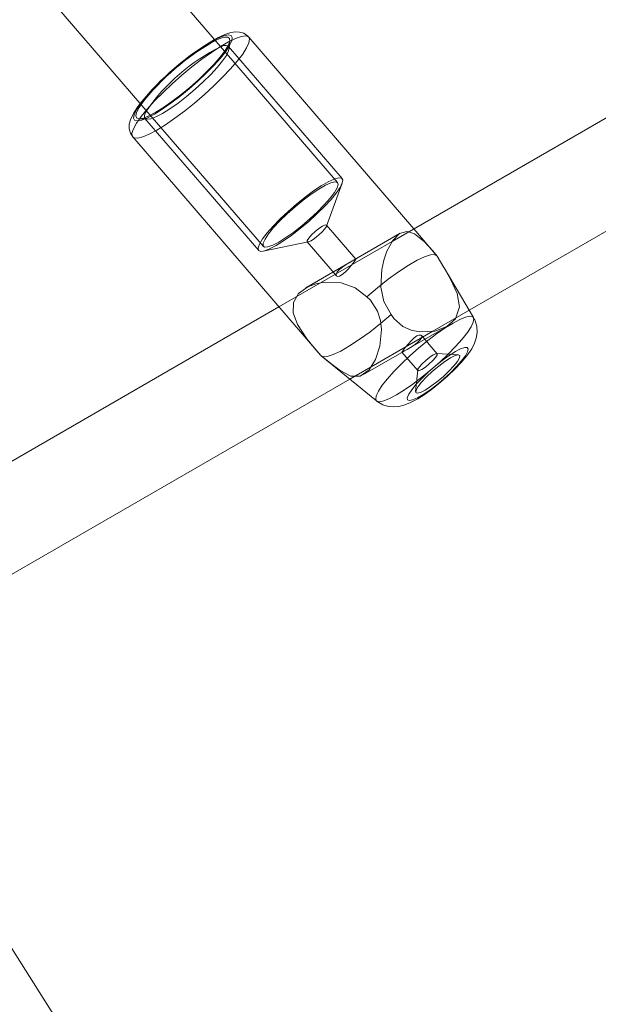
# Model space of a CAD drawing. Units: millimetres. Extents: x 0 to 21, y 0 to 29.7.
# Drawn here: x 8.2 to 8.3, y 18.6 to 18.9 of the extents above; entities that cross this region are included whole.
import ezdxf

# ---------------------------------------------------------------- set-up
doc = ezdxf.new("R2010")
doc.units = ezdxf.units.MM
doc.linetypes.add('HIDDEN', pattern=[0.1905, 0.127, -0.0635])
doc.layers.add('LE_NORM', color=179, linetype='Continuous', lineweight=40)
doc.styles.add('SLDTEXTSTYLE0', font='TXT', dxfattribs={"width": 0.605})
doc.dimstyles.new('SLDDIMSTYLE1', dxfattribs={"dimtxt": 0.35, "dimasz": 0.3, "dimexe": 0, "dimexo": 0.0625, "dimgap": 0.08750000000000001, "dimtad": 1, "dimtoh": 1, "dimdec": 0, "dimlfac": 50, "dimrnd": 1e-09, "dimzin": 12, "dimdsep": 46, "dimtxsty": 'SLDTEXTSTYLE0', "dimsah": 1, "dimcen": 0.09, "dimadec": 0, "dimazin": 0, "dimtfac": 1, "dimtofl": 0, "dimtmove": 0, "dimatfit": 3, "dimfxl": 0, "dimfrac": 2, "dimtolj": 1, "dimtzin": 12, "dimarcsym": 0})

# ---------------------------------------------------------------- blocks, each defined once
blk = doc.blocks.new('*D13')
at = {"layer": 'LE_NORM'}
for p, q in [((10.59079910035332, 28.68321280819785), (2.957714142149218, 28.68321280819785)), ((3.056774142149218, 28.68321280819785), (3.056774142149217, 14.54424345936036)), ((9.543710568549141, 14.54424345936036), (2.957714142149217, 14.54424345936036))]:
    blk.add_line(p, q, dxfattribs=at)
for points in [[(3.056774142149218, 28.68321280819785), (2.956774142149218, 28.38321280819785), (3.156774142149219, 28.38321280819785)], [(3.056774142149217, 14.54424345936036), (3.156774142149217, 14.84424345936036), (2.956774142149217, 14.84424345936036)]]:
    blk.add_solid(points, dxfattribs=at)
at = {"layer": 'LE_NORM', "insert": (2.605600456512097, 21.28498663077309), "char_height": 0.35, "attachment_point": 1, "rotation": 90.00000000000041, "style": 'SLDTEXTSTYLE0'}
blk.add_mtext('707', dxfattribs=at)
blk = doc.blocks.new('*D14')
at = {"layer": 'LE_NORM'}
for p, q in [((3.876722246236427, 25.34648556739767), (3.876722246236428, 13.11407603828304)), ((18.43538489320045, 23.47830699915248), (18.43538489320045, 13.11407603828304)), ((3.876722246236428, 13.21313603828304), (18.43538489320045, 13.21313603828304))]:
    blk.add_line(p, q, dxfattribs=at)
for points in [[(3.876722246236428, 13.21313603828304), (4.176722246236428, 13.11313603828304), (4.176722246236428, 13.31313603828304)], [(18.43538489320045, 13.21313603828304), (18.13538489320045, 13.31313603828304), (18.13538489320045, 13.11313603828304)]]:
    blk.add_solid(points, dxfattribs=at)
at = {"layer": 'LE_NORM', "insert": (10.82731206671242, 13.66430972392017), "char_height": 0.35, "attachment_point": 1, "style": 'SLDTEXTSTYLE0'}
blk.add_mtext('728', dxfattribs=at)

msp = doc.modelspace()

# ---------------------------------------------------------------- linework, layer by layer
at = {"color": 7, "linetype": 'Continuous', "lineweight": 15}
for p, q in [((8.217895189940437, 18.89192548246699), (8.190923849760996, 18.92325475664455)), ((8.162486950575813, 18.9072389885934), (8.193643967329963, 18.87104764433223)), ((8.279701868712412, 18.83392694444972), (8.225771824538217, 18.89657071085292)), ((8.383826533972725, 18.89404335470515), (8.272626797377573, 18.82984211893397)), ((8.285846511542305, 18.80052414388972), (8.399806420027717, 18.86631896944362)), ((8.187879363715156, 18.86394920797664), (8.249344507872566, 18.79255273790675)), ((8.235630671202644, 18.80848243685084), (8.096399704634653, 18.72809746713954)), ((8.299167672812446, 18.80497553797084), (8.297742287337288, 18.80739214868861)), ((8.249464193999275, 18.79243674726802), (8.26754502457331, 18.77775171251613)), ((8.112497846304878, 18.70044126959163), (8.258760730444893, 18.78488615007716)), ((8.433564702689155, 18.14792111368495), (8.095096151053413, 18.68329205961543))]:
    msp.add_line(p, q, dxfattribs=at)
at = {"color": 7, "linetype": 'HIDDEN', "lineweight": 0}
for p, q in [((8.219364325224863, 18.89274993391353), (8.21961919468592, 18.89545991869289)), ((8.254805843054756, 18.84905090780574), (8.217895189940437, 18.89192548246699)), ((8.256321589171394, 18.85035577268916), (8.219186345755562, 18.89349117727595)), ((8.189892689406381, 18.8698683068307), (8.192610303580269, 18.86971750707942)), ((8.19190386933039, 18.87000372858363), (8.229038993536934, 18.82686832399684)), ((8.193643967329963, 18.87104764433223), (8.230554620444282, 18.82817318888026)), ((8.251170078932747, 18.83483627291042), (8.25631229084681, 18.84885921926814)), ((8.260754863440498, 18.82405450792628), (8.25117222469996, 18.83518543691951)), ((8.287236968695625, 18.82517435999232), (8.279701868712412, 18.83392694444972)), ((8.27521435421656, 18.8324908301385), (8.244395057379709, 18.81469729395229)), ((8.230520288168892, 18.82665505857783), (8.245151917159067, 18.82965531797725)), ((8.272626797377573, 18.82984211893397), (8.235630671202644, 18.80848243685084)), ((8.244806329428659, 18.82970502825099), (8.254387537657722, 18.81857576818782)), ((8.297742287337288, 18.80739214868861), (8.289598027884468, 18.82120016069728)), ((8.263277928053842, 18.78633954973537), (8.290379087149605, 18.80198636503535)), ((8.258760730444893, 18.78488615007716), (8.285846511542305, 18.80052414388972)), ((8.287352244078622, 18.79315963239986), (8.282193104445442, 18.79915228338557)), ((8.249344507872566, 18.79255273790675), (8.24925843876551, 18.79267027826625)), ((8.27582780522059, 18.79367127867061), (8.280986229598032, 18.78767922373134)), ((8.294253389060005, 18.79283442945796), (8.287187377631172, 18.793226389602)), ((8.280944744765268, 18.78785219641048), (8.280281941115364, 18.78080633135158))]:
    msp.add_line(p, q, dxfattribs=at)
at = {"color": 7, "linetype": 'Continuous', "lineweight": 15, "flags": 128}
for points in [[(8.225769678771004, 18.89649143667537), (8.225535790144905, 18.89682558031398), (8.22417036694239, 18.89778688402492), (8.222789208113655, 18.89821675272304), (8.221422235190376, 18.89828875513393), (8.219931046187385, 18.89806726427394), (8.217959562956795, 18.89743128271419), (8.215619007765754, 18.89634469003993), (8.214594403922066, 18.89575961084682)], [(8.214885036169992, 18.89542201013881), (8.216294805228218, 18.89605596514064), (8.217885653197273, 18.89654186220485), (8.218984286009773, 18.89654674978572), (8.219550887763008, 18.89607050867397), (8.219564954459175, 18.89513030500728), (8.219026128470405, 18.89376023264247), (8.217953721701607, 18.89200976343471), (8.216386596381172, 18.88994207830745), (8.21438125771235, 18.88763204069453), (8.212010304152473, 18.88516309709865), (8.209359447180734, 18.88262441606837), (8.206524411856636, 18.88010778875667), (8.203607718169199, 18.87770417185146), (8.200714747130379, 18.87550046892482), (8.197950045287117, 18.87357631178218), (8.195413629233345, 18.87200119943935)], [(8.19034103554438, 18.87488439531642), (8.189655224501594, 18.87401440592128), (8.188206235587105, 18.87183049173671), (8.187125603377327, 18.8695694491418), (8.186760107695564, 18.86812499018031), (8.186725537001594, 18.86665323229152), (8.187127153098093, 18.86514022798854), (8.187886635481819, 18.86400106401759)], [(8.195413629233345, 18.87200119943935), (8.193197051703438, 18.87083223314601), (8.191380540549263, 18.8701113745721), (8.190029660880075, 18.86986484976131), (8.189193288504585, 18.87010159941035), (8.188901583373054, 18.87081304045039), (8.189165155112251, 18.87197342367488), (8.189974466979011, 18.87354078741389), (8.190633932768806, 18.87454417200404)], [(8.272276441275581, 18.80595972986537), (8.269886056601509, 18.81017449350673), (8.268961350142465, 18.81494715662318), (8.26924411457728, 18.82062187643367), (8.269919196784004, 18.82375946493465), (8.270900289237007, 18.82665243597346), (8.27281026047419, 18.83018103094417), (8.27505795162867, 18.83239629717189), (8.277372280776008, 18.83310964556056), (8.277977267920479, 18.8329311892541)], [(8.272276441275581, 18.80595972986537), (8.268793265044197, 18.80301478357631), (8.265293280302986, 18.80026486368495), (8.261893312155708, 18.79780188055354), (8.258706728636726, 18.79570785017329), (8.25583986443232, 18.79405262918788), (8.253388325392708, 18.79289153070766), (8.251433889090523, 18.79226317854243), (8.250041763007149, 18.79218855352718), (8.249344507872566, 18.79255273790675)], [(8.26758233708094, 18.77775874586421), (8.26774207752894, 18.77759650202113), (8.269563595473274, 18.77653196306544), (8.271388570487007, 18.77597454042751), (8.27314976853083, 18.77581313104945), (8.27482442063044, 18.77595999689418), (8.27647761505793, 18.77636495085078), (8.278345743834482, 18.77709022016841), (8.280974427878366, 18.77847793550807), (8.2833401362295, 18.77999189348537), (8.285916010558113, 18.78185751886684), (8.288419644057258, 18.78386095018703), (8.290830771147712, 18.7859672591241), (8.293096343695625, 18.78812733145076), (8.29515675705622, 18.79029360266048), (8.296983877837166, 18.79247072191554), (8.298605481802927, 18.79482236357051), (8.299511472403513, 18.79659262152034), (8.300072352110847, 18.79825582952815), (8.300350705801948, 18.80013635607082), (8.300215760886177, 18.80216052980739), (8.299577275931345, 18.80419042558986), (8.299120227515205, 18.80492332430202)], [(8.293359915434822, 18.80486205072719), (8.293257753073677, 18.80455759020168), (8.290418426215156, 18.80200913400966), (8.286545316397651, 18.80055835695583), (8.281584660231575, 18.80031517000514), (8.278830448805794, 18.8008780762704), (8.276141444861397, 18.80206313581782), (8.27316836518, 18.80465701074916), (8.272276441275581, 18.80595972986537)]]:
    msp.add_lwpolyline(points, dxfattribs=at)
at = {"color": 7, "linetype": 'HIDDEN', "lineweight": 0, "flags": 128}
for points in [[(8.187874595343574, 18.86395481081325), (8.187733093916878, 18.86417987795192), (8.187658707320198, 18.8651806399377), (8.18813566368769, 18.86661532373744), (8.189150373160349, 18.86844256372768), (8.190673510252939, 18.87060966940242), (8.192661325156198, 18.87305453272182), (8.19505659741114, 18.87570658178645), (8.197790543257698, 18.87848964186031), (8.200784365355476, 18.8813236043008), (8.20395187538813, 18.88412704916316), (8.207202235877022, 18.88681915254909), (8.210441629111275, 18.88932266683894), (8.21357707184504, 18.89156535120326), (8.216518203436838, 18.89348283262569), (8.219180504500374, 18.89501991720515), (8.22148744267176, 18.89613249750453), (8.223372618376718, 18.89678838701564), (8.224781672179207, 18.89696875067073), (8.225674192130073, 18.89666846247035), (8.225780526816354, 18.89656057806331)], [(8.197579304396614, 18.87163713426906), (8.200017372786506, 18.87315764875728), (8.202681700407966, 18.87502971144038), (8.205463329970344, 18.87717678995448), (8.20824817818354, 18.87951102705318), (8.210922519385322, 18.88193681688625), (8.213376681029306, 18.88435485811549), (8.215510169684395, 18.88666620703059), (8.217235604941353, 18.88877609224635), (8.218482534110054, 18.89059832544643), (8.21919981640528, 18.89205804319698), (8.219358007132517, 18.89309576006251), (8.218972603499397, 18.89365795107204)], [(8.191770712553962, 18.87023988218623), (8.191865603148447, 18.87005248518306), (8.192550818144785, 18.86972179861385), (8.193767944991096, 18.86988332720119), (8.195467273413643, 18.87053063364345), (8.197579304396614, 18.87163713426906)], [(8.234714428603157, 18.82850184889156), (8.23715249699305, 18.83002224417049), (8.23981682461451, 18.83189430685359), (8.242598454176887, 18.83404150457698), (8.245383421599373, 18.83637574167568), (8.248057643591867, 18.83880153150874), (8.250511805235847, 18.84121957273799), (8.252645293890938, 18.8435308024438), (8.254370848357185, 18.84564080686885), (8.255617777525886, 18.84746292085963), (8.256335059821113, 18.84892275781947), (8.256493250548347, 18.84996035547572), (8.256085912405952, 18.85053351373988), (8.255129853903757, 18.85061850996333), (8.253664056479439, 18.85021200628596), (8.251748601614937, 18.84933057279903), (8.249461809813484, 18.84801032991725), (8.246897498785957, 18.84630527944881), (8.244160453497871, 18.84428527803737), (8.241362849890693, 18.84203305692989), (8.238619128882393, 18.83964076490718), (8.236041704833017, 18.83720639200526), (8.233736077963814, 18.83482947798091), (8.231796662032112, 18.83260753603297), (8.230302731215462, 18.8306312844308), (8.229315559088692, 18.82898190470058), (8.22887555760096, 18.8277267500909), (8.229000727354988, 18.82691719980556), (8.229685942351326, 18.82658639402705), (8.230903188406929, 18.82674804182368), (8.232602516829477, 18.82739534826595), (8.234714428603157, 18.82850184889156)], [(8.235599557578071, 18.82962515802699), (8.23792461556147, 18.83108213396388), (8.24047211807917, 18.83289113493282), (8.243122855841621, 18.8349676415475), (8.24575285118769, 18.83721461744624), (8.248239199339851, 18.83952692003566), (8.250465671240793, 18.84179642649013), (8.252328077971443, 18.84391704054195), (8.253739277541145, 18.84578958006221), (8.254633466422066, 18.84732654543239), (8.254968682944282, 18.84845593424159), (8.254729310690864, 18.84912517519313), (8.25392655533503, 18.84930267782527), (8.252597967802986, 18.84898045511562), (8.250805656134592, 18.84817328901607), (8.248633305251106, 18.84691920728999), (8.246182600676521, 18.84527650327998), (8.243568221747383, 18.84332230539638), (8.240912238776192, 18.84114780874568), (8.238338987051948, 18.83885481806117), (8.23596862953852, 18.83655038328487), (8.23391226929377, 18.83434238882381), (8.232265750586496, 18.83233406992274), (8.231106201827036, 18.83061924429256), (8.230487863242134, 18.82927813978511), (8.230439702689155, 18.828373579696), (8.23096374672602, 18.82794764490444), (8.23203579586695, 18.82802036257106), (8.233605424582466, 18.82858839483577), (8.235599557578071, 18.82962515802699)], [(8.246130506216987, 18.83008625955897), (8.245262901007637, 18.829683212951), (8.244810263335212, 18.82970061750728), (8.244841615378364, 18.83013585062343), (8.24535218876551, 18.83092275114375), (8.246264259039863, 18.83194139452296), (8.247438828169807, 18.83303680868465), (8.248697320639595, 18.83404210062343), (8.249847928702339, 18.83480432482082), (8.250715653120979, 18.83520737142879), (8.251168171584114, 18.83518996687251), (8.251136819540962, 18.83475461454707), (8.250626246153816, 18.83396783323604), (8.249714295088753, 18.83294907064754), (8.24853960674952, 18.83185377569514), (8.247281233489021, 18.83084848375636), (8.246130506216987, 18.83008625955897)], [(8.277977267920479, 18.8329311892541), (8.279964009940134, 18.83234539480525), (8.283141056715952, 18.8297254130395), (8.28584782284449, 18.82675877065974), (8.28732303780268, 18.82505681963283)], [(8.259602348029121, 18.82347383947688), (8.260322848975166, 18.82388272734004), (8.2607012192602, 18.82406070680934), (8.260728756606087, 18.82395246477443), (8.26042012375544, 18.82351365537959), (8.25984481972407, 18.82277837248164), (8.259088794409736, 18.82184293718654), (8.2582016388769, 18.82080677004176), (8.257225910841926, 18.8197967097314), (8.256249586760505, 18.81898858995753), (8.255389491736397, 18.81851771326381), (8.254729310690864, 18.81840970964748), (8.25434056919764, 18.81864288301784), (8.254316012083992, 18.81917276830989), (8.254703084647163, 18.81989791841823), (8.25544695061396, 18.82069888563472), (8.256453911482796, 18.82150807829219), (8.257621208846079, 18.82229140253383), (8.258788625418648, 18.82299950571376), (8.259602348029121, 18.82347383947688)], [(8.26430503529261, 18.81176736803371), (8.267788211523994, 18.81471231432277), (8.271288196265205, 18.81746223421413), (8.274688164412483, 18.81992521734553), (8.277874747931465, 18.82201924772578), (8.280741612135872, 18.8236744687112), (8.283193151175483, 18.82483556719142), (8.285147587477669, 18.82546391935664), (8.286539713561043, 18.8255385443719), (8.28732303780268, 18.82505681963283)], [(8.28732303780268, 18.82505681963283), (8.289540330588325, 18.82129791231471), (8.291719357192024, 18.81750741453487), (8.293856302916511, 18.81284490080196), (8.294568578421577, 18.80845978708583), (8.293359915434822, 18.80486205072719)], [(8.26430503529261, 18.81176736803371), (8.26050750416468, 18.81474032850581), (8.256005326926216, 18.8162714526208), (8.250614325224861, 18.81653037519771), (8.247681538283333, 18.81601515264827), (8.24504689377497, 18.81504300089198), (8.24201921623896, 18.81281283350307), (8.240417639433845, 18.80984678716975), (8.240337292372688, 18.80653861017543), (8.241728941618904, 18.80267575235683), (8.244802514731392, 18.79803529234248), (8.247739712416633, 18.7944460198434), (8.24925843876551, 18.79267027826625)], [(8.24925843876551, 18.79267027826625), (8.252635637938486, 18.78993072958308), (8.255673686682686, 18.78766110391933), (8.259074846922859, 18.78589072676021), (8.262180248915657, 18.78584137411433), (8.265077630698189, 18.78790071459132), (8.2671709458227, 18.79131570310908), (8.26856938999842, 18.79564085455257), (8.269094626128181, 18.80103614778835), (8.268771449744209, 18.80404797048885), (8.26784507435511, 18.80706241579372), (8.265532056509956, 18.81060877294856), (8.26430503529261, 18.81176736803371)], [(8.299167672812446, 18.80497553797084), (8.298923651396736, 18.80523219557124), (8.298020760237678, 18.80542173834163), (8.296615521132454, 18.80513611288386), (8.294755617796882, 18.8043850943597), (8.292504469573005, 18.80319419355708)], [(8.292504469573005, 18.80319419355708), (8.289938728034004, 18.80160406084376), (8.28714565437983, 18.79966869802791), (8.284220616042122, 18.79745414705592), (8.281262914359077, 18.79503574819881), (8.278373519598945, 18.79249587507564), (8.275650779425606, 18.78992107363063), (8.27318731945704, 18.7873989626916), (8.271066943823799, 18.78501537294704), (8.269362131773933, 18.7828516051324), (8.268130819022163, 18.78098121137935), (8.267414848029121, 18.77946796865779), (8.267238656699167, 18.7783634945901), (8.26754502457331, 18.77775171251613)], [(8.280696431815132, 18.79897144289333), (8.279773990332588, 18.79830589742976), (8.27881530922602, 18.79739156217891), (8.277873913466438, 18.7963397786172), (8.277022878348337, 18.79530683012324), (8.276359955489143, 18.79447069616634), (8.275946299254402, 18.79392149896938), (8.275824228941902, 18.79367664308864), (8.276050011336311, 18.79373505564052), (8.276648084341987, 18.79406311960536), (8.277547160803781, 18.79458334894496), (8.278633753478035, 18.79523256273585), (8.27980248135279, 18.79598930330592), (8.280901710211738, 18.79682329149562), (8.281741658865913, 18.79765561075526), (8.282209197699531, 18.7983922049554), (8.282288591086374, 18.79896166773158), (8.281993071257576, 18.79928496332484), (8.281369725882515, 18.79926732034999), (8.280696431815132, 18.79897144289333)], [(8.293250481307014, 18.79385247679073), (8.294977466284736, 18.79474225492793), (8.296301166235908, 18.79519048185664), (8.297150413214668, 18.79517307730037), (8.297479311644539, 18.79469087572414), (8.297270099341377, 18.79376986475307), (8.296534101187692, 18.7924597546609), (8.2953110138769, 18.79083123655635), (8.293666760146126, 18.78897192926723), (8.291689912497505, 18.78698232622462), (8.289487163245186, 18.78496935816127), (8.28717724484156, 18.78304186315852), (8.284884611784921, 18.781303434089), (8.28273288410853, 18.77984812708217), (8.280838171660408, 18.77875414343196), (8.279302398383127, 18.778080610946), (8.278208533942207, 18.77786376924831), (8.277615586935983, 18.77811530084926), (8.277555267035469, 18.77882161588985), (8.278031150519356, 18.77994480581599), (8.27901724976252, 18.78142407389003), (8.28046075504969, 18.78317990751582), (8.282283584296211, 18.78511741609889), (8.284387509047493, 18.78713241072017), (8.286659280478462, 18.78911605329829), (8.288976232230173, 18.79096141310054), (8.29121355217646, 18.79256918878871), (8.293250481307014, 18.79385247679073)], [(8.291658560454355, 18.79183187933284), (8.293152729689583, 18.79257812948543), (8.29418901604365, 18.79283597917873), (8.294683138548836, 18.79258492441493), (8.294595281302437, 18.79184499235469), (8.293932477652536, 18.79067638368922), (8.292748490988716, 18.78917351217586), (8.29113904637049, 18.78745844812709), (8.289234797179207, 18.78566983194667), (8.287189881026253, 18.78395274133998), (8.285169998824104, 18.78244617433864), (8.283338705718025, 18.78127232046443), (8.281844417273506, 18.78052618952114), (8.28080825012873, 18.78026822061855), (8.280314008414253, 18.78051939459163), (8.280401865660652, 18.78125932665187), (8.281064669310554, 18.78242793531734), (8.282248775183662, 18.78393068762141), (8.283858100592598, 18.78564587087947), (8.285762349783882, 18.78743448705989), (8.287807265936836, 18.78915157766658), (8.289827267348274, 18.79065802545863), (8.291658560454355, 18.79183187933284)], [(8.286027948081001, 18.79277852030116), (8.286895553290352, 18.79318156690913), (8.287348190962776, 18.79316416235286), (8.287316838919624, 18.79272881002742), (8.286806265532478, 18.79194190950709), (8.285894195258125, 18.79092326612788), (8.284719626128181, 18.78982797117549), (8.283461133658394, 18.78882256002742), (8.28231052559565, 18.78806033583003), (8.281442920386299, 18.78765728922206), (8.280990282713875, 18.78767481298762), (8.281021634757026, 18.78811004610377), (8.281532208144172, 18.7888969466241), (8.282444159209236, 18.78991559000331), (8.28361884754847, 18.79101100416499), (8.284877340018257, 18.79201629610377), (8.286027948081001, 18.79277852030116)]]:
    msp.add_lwpolyline(points, dxfattribs=at)
at = {"color": 8, "linetype": 'Continuous', "lineweight": 15, "flags": 128}
for points in [[(8.194971124350534, 18.87143960447627), (8.197552124678596, 18.87303915472346), (8.200361768424019, 18.87498608084041), (8.203304211318, 18.87721374483424), (8.206279436766609, 18.8796465680154), (8.209185997664436, 18.88220146150905), (8.211925069510444, 18.88479164095241), (8.214403192221626, 18.88732877226192), (8.21653608483027, 18.88972654791194), (8.218251029669746, 18.89190319032985), (8.219489733397468, 18.89378467054683), (8.220209995924934, 18.89530685396511), (8.220387140929207, 18.89641800375301), (8.220015327155098, 18.89708021135646), (8.2191071907873, 18.89727082701046), (8.217693487822517, 18.89698353262263), (8.215822498023018, 18.89622810335475), (8.214684168517097, 18.89565530271846)], [(8.225780526816354, 18.89656057806331), (8.226024548232063, 18.89589610548335), (8.225822488486276, 18.89467385263759), (8.225073973357185, 18.89303710909206), (8.223800460516914, 18.89103272409755), (8.222038547217354, 18.88871839495021), (8.219839135825142, 18.8861607596429), (8.21726528805445, 18.88343337030727), (8.214391032874092, 18.88061466665584), (8.211299220740303, 18.87778571100551), (8.208078662573799, 18.87502804251033), (8.20482210320185, 18.87242081613856), (8.201623121916755, 18.87003913374263), (8.198573867499338, 18.86795154066402), (8.195761958777412, 18.86621799917537)], [(8.190433065115913, 18.87477746458369), (8.190278093039497, 18.87456646414119), (8.189039389311775, 18.87268498392421), (8.188319126784311, 18.87116280050594), (8.188141981780037, 18.87005165071803), (8.188513795554146, 18.86938956232387), (8.189421931921945, 18.86919882746059), (8.190835634886726, 18.86948612184841), (8.192706505476936, 18.87024167032558), (8.194971124350534, 18.87143960447627)], [(8.195761958777412, 18.86621799917537), (8.193268338858589, 18.86488845796901), (8.191164771735176, 18.86400106401759), (8.189511696516975, 18.86358144731837), (8.188356677710518, 18.86364152880031), (8.187874595343574, 18.86395481081325)], [(8.26754502457331, 18.77775171251613), (8.267608324706064, 18.7777052208932), (8.268511096655832, 18.77751567812282), (8.269916335761055, 18.77780118437129), (8.271776239096626, 18.77855232210475), (8.274027387320505, 18.77974310369807), (8.276593128859504, 18.78133335562068), (8.279386202513681, 18.78326859922725), (8.282311240851387, 18.78548315019923), (8.285268942534433, 18.78790154905635), (8.288158337294563, 18.79044142217952), (8.290881077467903, 18.79301634283382), (8.29334465664576, 18.79553845377284), (8.29546491306971, 18.79792204351741), (8.297169725119575, 18.80008581133205), (8.298401037871345, 18.8019562050851), (8.299117008864387, 18.80346932859737), (8.299293200194343, 18.80457392187434), (8.299167672812446, 18.80497553797084)]]:
    msp.add_lwpolyline(points, dxfattribs=at)
at = {"color": 7, "linetype": 'HIDDEN', "lineweight": 0}
for centre, radius, start, end in [((8.260070592682107, 18.81839748701096), 0.08973840843547967, 120.4485162967084, 140.9895669908029), ((8.257360055215383, 18.82156059033732), 0.08550589282809254, 119.94039358128, 141.5100988113866), ((8.252921669316411, 18.8267161228297), 0.07853205977208973, 118.9695863959196, 142.4809059967432), ((8.244860754027496, 18.83607941097301), 0.06388159329053741, 116.2203106525938, 145.2301817400711)]:
    msp.add_arc(centre, radius, start, end, dxfattribs=at)
at = {"color": 7, "linetype": 'Continuous', "lineweight": 15}
for centre, radius, start, end in [((8.218084959381434, 18.89109803768757), 0.002709440646359177, 70.8761282208857, 122.3206062199216), ((8.19542614541785, 18.87046846583431), 0.00366257285341232, 146.1260516650942, 183.5781938055316)]:
    msp.add_arc(centre, radius, start, end, dxfattribs=at)

# ---------------------------------------------------------------- dimensions: what is measured, and where the dimension line sits
at = {"layer": 'LE_NORM'}
dim = msp.add_linear_dim(base=(3.056774142149218, 14.54424345936036), p1=(10.68985910035332, 28.68321280819785), p2=(9.64277056854914, 14.54424345936036), angle=90.0000000000002, dimstyle='SLDDIMSTYLE1', dxfattribs=at)
dim.commit()
dim.dimension.update_dxf_attribs({"geometry": '*D13', "text_midpoint": (3.056774142149217, 21.6137281337791), "dimtype": 160})
dim = msp.add_linear_dim(base=(18.43538489320045, 13.21313603828304), p1=(3.876722246236427, 25.44554556739768), p2=(18.43538489320045, 23.57736699915248), dimstyle='SLDDIMSTYLE1', dxfattribs=at)
dim.commit()
dim.dimension.update_dxf_attribs({"geometry": '*D14', "text_midpoint": (11.15605356971844, 13.21313603828304), "dimtype": 160})

doc.saveas('drawing.dxf')
